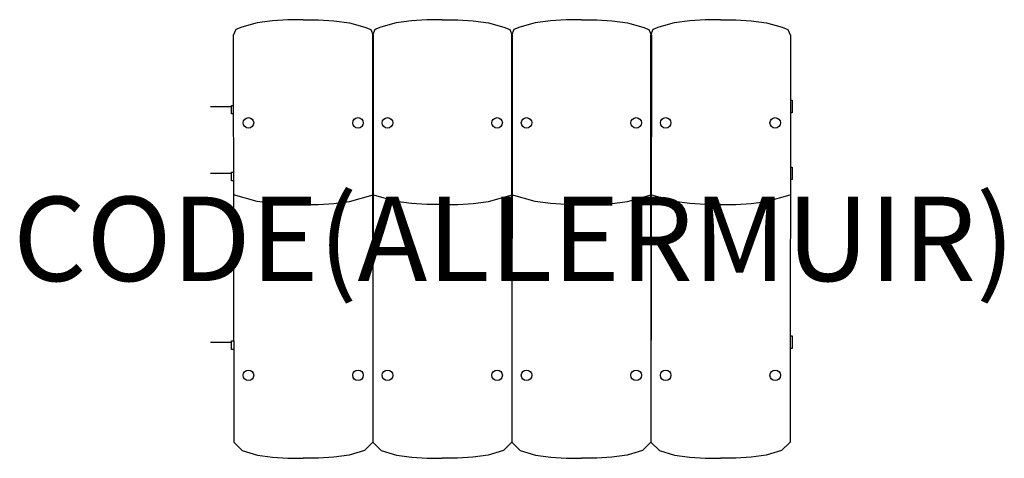
# Model space of a CAD drawing. Units: millimetres. Extents: x -1173 to 1163, y 7 to 1047.
import ezdxf
from ezdxf.enums import TextEntityAlignment as Align

# ---------------------------------------------------------------- set-up
doc = ezdxf.new("R2010")
doc.units = ezdxf.units.MM
doc.header["$MEASUREMENT"] = 0
for name, color, linetype in [('(Allermuir) Construction 2D', 7, 'Continuous'), ('(Allermuir) Furniture 2D', 7, 'Continuous'), ('(Allermuir) Furniture Text', 6, 'Continuous')]:
    doc.layers.add(name, color=color, linetype=linetype)
doc.styles.add('Senator', font='swiss.ttf', dxfattribs={"height": 200})

msp = doc.modelspace()

# ---------------------------------------------------------------- linework, layer by layer
at = {"layer": '(Allermuir) Construction 2D'}
for p, q in [((-720, 841.2), (-670, 841.2)), ((-720, 682.5), (-670, 682.5)), ((-720, 282.5), (-670, 282.5))]:
    msp.add_line(p, q, dxfattribs=at)
for points in [[(-665.8, 823.8), (-670, 823.8), (-670, 843.7), (-665.8, 843.7)], [(655.8, 856.2), (660, 856.2), (660, 826.2), (655.8, 826.2)], [(-665.6, 665), (-670, 665), (-670, 685), (-665.7, 685)], [(655.7, 697.5), (660, 697.5), (660, 667.5), (655.6, 667.5)], [(-665.2, 265), (-670, 265), (-670, 285), (-665.2, 285)], [(655.3, 297.5), (660, 297.5), (660, 267.5), (655.2, 267.5)]]:
    msp.add_lwpolyline(points, dxfattribs=at)
for centre in [(-630, 802.1), (-370, 802.1), (-300, 802.1), (-40, 802.1), (30, 802.1), (290, 802.1), (360, 802.1), (620, 802.1), (-630, 203.6), (-370, 203.6), (-300, 203.6), (-40, 203.6), (30, 203.6), (290, 203.6), (360, 203.6), (620, 203.6)]:
    msp.add_circle(centre, 12.5, dxfattribs=at)
at = {"layer": '(Allermuir) Furniture 2D'}
for points in [[(-500, 1046.8), (-536.5, 1046.8), (-573, 1044.2), (-609.5, 1039.2), (-646, 1029.2), (-660.1, 1023.4), (-666, 1009.2), (-665, 44.9), (-645, 25), (-608.8, 14.6), (-572.5, 9.4), (-536.3, 6.8), (-500, 6.8)], [(-500, 1046.8), (-463.5, 1046.8), (-427, 1044.2), (-390.5, 1039.2), (-354, 1029.2), (-339.9, 1023.4), (-334, 1009.2), (-335, 44.9), (-355, 25), (-391.2, 14.6), (-427.5, 9.4), (-463.7, 6.8), (-500, 6.8)], [(-170, 1046.8), (-206.5, 1046.8), (-243, 1044.2), (-279.5, 1039.2), (-316, 1029.2), (-330.1, 1023.4), (-336, 1009.2), (-335, 44.9), (-315, 25), (-278.8, 14.6), (-242.5, 9.4), (-206.3, 6.8), (-170, 6.8)], [(-170, 1046.8), (-133.5, 1046.8), (-97, 1044.2), (-60.5, 1039.2), (-24, 1029.2), (-9.9, 1023.4), (-4, 1009.2), (-5, 44.9), (-25, 25), (-61.2, 14.6), (-97.5, 9.4), (-133.7, 6.8), (-170, 6.8)], [(160, 1046.8), (123.5, 1046.8), (87, 1044.2), (50.5, 1039.2), (14, 1029.2), (-0.1, 1023.4), (-6, 1009.2), (-5, 44.9), (15, 25), (51.2, 14.6), (87.5, 9.4), (123.7, 6.8), (160, 6.8)], [(160, 1046.8), (196.5, 1046.8), (233, 1044.2), (269.5, 1039.2), (306, 1029.2), (320.1, 1023.4), (326, 1009.2), (325, 44.9), (305, 25), (268.8, 14.6), (232.5, 9.4), (196.3, 6.8), (160, 6.8)], [(490, 1046.8), (453.5, 1046.8), (417, 1044.2), (380.5, 1039.2), (344, 1029.2), (329.9, 1023.4), (324, 1009.2), (325, 44.9), (345, 25), (381.2, 14.6), (417.5, 9.4), (453.7, 6.8), (490, 6.8)], [(490, 1046.8), (526.5, 1046.8), (563, 1044.2), (599.5, 1039.2), (636, 1029.2), (650.1, 1023.4), (656, 1009.2), (655, 44.9), (635, 25), (598.8, 14.6), (562.5, 9.4), (526.3, 6.8), (490, 6.8)], [(-500, 608.5), (-536.5, 608.5), (-573, 611), (-609.5, 616), (-665.6, 631.3)], [(-500, 608.5), (-463.5, 608.5), (-427, 611), (-390.5, 616), (-334.4, 631.3)], [(-170, 608.5), (-206.5, 608.5), (-243, 611), (-279.5, 616), (-335.6, 631.3)], [(-170, 608.5), (-133.5, 608.5), (-97, 611), (-60.5, 616), (-4.4, 631.3)], [(160, 608.5), (123.5, 608.5), (87, 611), (50.5, 616), (-5.6, 631.3)], [(160, 608.5), (196.5, 608.5), (233, 611), (269.5, 616), (325.6, 631.3)], [(490, 608.5), (453.5, 608.5), (417, 611), (380.5, 616), (324.4, 631.3)], [(490, 608.5), (526.5, 608.5), (563, 611), (599.5, 616), (655.6, 631.3)]]:
    msp.add_lwpolyline(points, dxfattribs=at)

# ---------------------------------------------------------------- texts
at = {"layer": '(Allermuir) Furniture Text', "style": 'Senator', "flags": 8}
msp.add_attdef('CODE(ALLERMUIR)', text='AURLS14M', height=200, dxfattribs=at).set_placement((0, 527.1), align=Align.MIDDLE_CENTER)

doc.saveas('drawing.dxf')
